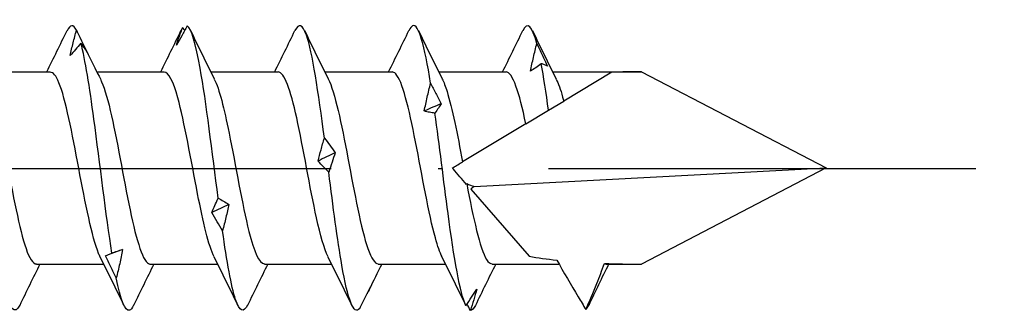
# Model space of a CAD drawing. Units: millimetres. Extents: x 2828 to 3969, y 926 to 1369.
# Drawn here: x 3831 to 3859, y 1107 to 1115 of the extents above; entities that cross this region are included whole.
import ezdxf

# ---------------------------------------------------------------- set-up
doc = ezdxf.new("R2010")
doc.units = ezdxf.units.MM
doc.linetypes.add('ACAD_ISO10W100', pattern=[18, 12, -3, 0, -3])
doc.layers.add('Axis', color=4, linetype='ACAD_ISO10W100')
doc.layers.add('Part', color=7, linetype='Continuous', lineweight=25)

# ---------------------------------------------------------------- blocks, each defined once
blk = doc.blocks.new('SW-D 8.0X220')
at = {"layer": 'Axis'}
blk.add_line((-5, 0), (225, 0), dxfattribs=at)
at = {"layer": 'Part'}
for p, q in [((196.317, 2.712), (198.207, 2.712)), ((199.517, 2.712), (201.407, 2.712)), ((202.717, 2.712), (204.607, 2.712)), ((205.917, 2.712), (207.807, 2.712)), ((209.117, 2.712), (211.007, 2.712)), ((212.317, 2.712), (214.813, 2.712)), ((213.98, 2.704), (212.627, 1.892)), ((214.813, 2.712), (220, 0.012)), ((212.201, 1.635), (212.627, 1.892)), ((211.564, 1.253), (212.201, 1.635)), ((211.564, 1.253), (209.787, 0.185)), ((210.111, -0.506), (220, 0.012)), ((220, 0.012), (214.813, -2.688)), ((210.017, -0.583), (211.656, -2.468)), ((197.82, -2.688), (199.71, -2.688)), ((201.02, -2.688), (202.91, -2.688)), ((204.22, -2.688), (206.11, -2.688)), ((207.42, -2.688), (209.31, -2.688)), ((210.62, -2.688), (212.499, -2.688)), ((213.82, -2.688), (214.813, -2.688))]:
    blk.add_line(p, q, dxfattribs=at)
for major_axis, ratio, start_param, end_param in [((12.242, -1.191), 0.197957, 2.027478, 2.104024), ((12.242, -1.191), 0.197957, 3.762031, 3.791425), ((-10.437, -1.41), 0.220598, 5.926695, 5.955829), ((-10.437, -1.41), 0.220598, 0.615203, 0.730518), ((-10.437, -1.41), 0.220598, 0.901533, 1.021156)]:
    blk.add_ellipse((220, 0.012), major_axis=major_axis, ratio=ratio, start_param=start_param, end_param=end_param, dxfattribs=at)
for points, knots in [([(197.349, -3.843), (197.214, -4.115), (197.078, -3.975), (196.942, -3.435), (196.774, -2.765), (196.606, -1.501), (196.438, -0.183), (196.27, 1.136), (196.102, 2.469), (195.934, 3.246), (195.782, 3.949), (195.63, 4.178), (195.478, 3.87)], [31.149377, 31.149377, 31.149377, 31.149377, 31.94785, 31.94785, 31.94785, 32.937966, 32.937966, 32.937966, 33.928082, 33.928082, 33.928082, 34.824069, 34.824069, 34.824069, 34.824069]), ([(198.768, 3.171), (198.794, 3.291), (198.821, 3.409), (198.881, 3.645), (198.912, 3.763), (198.945, 3.879)], [0, 0, 0, 0, 0.04038992, 0.04038992, 0.08148087, 0.08148087, 0.08148087, 0.08148087]), ([(198.945, 3.879), (198.996, 3.774), (199.046, 3.67), (199.147, 3.463), (199.196, 3.36), (199.246, 3.258)], [0, 0, 0, 0, 0.03531388, 0.03531388, 0.0704679, 0.0704679, 0.0704679, 0.0704679]), ([(202.051, 4.001), (202.001, 3.909), (201.95, 3.817), (201.85, 3.638), (201.8, 3.549), (201.751, 3.462)], [0, 0, 0, 0, 0.03531388, 0.03531388, 0.0704679, 0.0704679, 0.0704679, 0.0704679]), ([(201.751, 3.462), (201.777, 3.548), (201.804, 3.632), (201.864, 3.797), (201.896, 3.878), (201.928, 3.957)], [0, 0, 0, 0, 0.04038992, 0.04038992, 0.08148087, 0.08148087, 0.08148087, 0.08148087]), ([(202.923, -0.84), (202.755, 0.45), (202.587, 1.869), (202.418, 2.812), (202.296, 3.499), (202.174, 3.93), (202.051, 4.001)], [20.205607, 20.205607, 20.205607, 20.205607, 21.195723, 21.195723, 21.195723, 21.916588, 21.916588, 21.916588, 21.916588]), ([(205.906, 0.851), (205.738, 2.142), (205.57, 3.266), (205.402, 3.742), (205.294, 4.049), (205.186, 4.092), (205.078, 3.871)], [14.3484, 14.3484, 14.3484, 14.3484, 15.338516, 15.338516, 15.338516, 15.974513, 15.974513, 15.974513, 15.974513]), ([(208.889, 2.392), (208.721, 3.453), (208.553, 4.081), (208.385, 4.006), (208.349, 3.99), (208.313, 3.944), (208.278, 3.869)], [8.491193, 8.491193, 8.491193, 8.491193, 9.481309, 9.481309, 9.481309, 9.691328, 9.691328, 9.691328, 9.691328]), ([(199.068, 3.522), (199.018, 3.459), (198.967, 3.398), (198.867, 3.281), (198.817, 3.225), (198.768, 3.171)], [0, 0, 0, 0, 0.03531388, 0.03531388, 0.0704679, 0.0704679, 0.0704679, 0.0704679]), ([(199.246, 3.258), (199.22, 3.306), (199.192, 3.352), (199.133, 3.44), (199.101, 3.482), (199.068, 3.522)], [0, 0, 0, 0, 0.04038992, 0.04038992, 0.08148087, 0.08148087, 0.08148087, 0.08148087]), ([(199.94, -2.379), (199.772, -1.32), (199.603, 0.141), (199.435, 1.382), (199.313, 2.285), (199.191, 3.06), (199.068, 3.522)], [26.062813, 26.062813, 26.062813, 26.062813, 27.052929, 27.052929, 27.052929, 27.773794, 27.773794, 27.773794, 27.773794]), ([(211.694, 2.733), (211.72, 2.862), (211.748, 2.991), (211.807, 3.25), (211.839, 3.379), (211.872, 3.508)], [0, 0, 0, 0, 0.04038992, 0.04038992, 0.08148087, 0.08148087, 0.08148087, 0.08148087]), ([(211.872, 3.508), (211.922, 3.402), (211.973, 3.296), (212.073, 3.083), (212.123, 2.977), (212.172, 2.871)], [0, 0, 0, 0, 0.03531388, 0.03531388, 0.0704679, 0.0704679, 0.0704679, 0.0704679]), ([(211.995, 2.942), (211.944, 2.902), (211.894, 2.865), (211.793, 2.795), (211.744, 2.763), (211.694, 2.733)], [0, 0, 0, 0, 0.03531388, 0.03531388, 0.0704679, 0.0704679, 0.0704679, 0.0704679]), ([(212.172, 2.871), (212.147, 2.887), (212.119, 2.901), (212.059, 2.925), (212.028, 2.935), (211.995, 2.942)], [0, 0, 0, 0, 0.04038992, 0.04038992, 0.08148087, 0.08148087, 0.08148087, 0.08148087]), ([(196.415, 2.51), (196.462, 2.42), (196.508, 2.3), (196.554, 2.15), (196.74, 1.55), (196.925, 0.501), (197.11, -0.467), (197.296, -1.434), (197.481, -2.277), (197.667, -2.567), (197.718, -2.647), (197.769, -2.684), (197.82, -2.682)], [-34.173127, -34.173127, -34.173127, -34.173127, -33.900594, -33.900594, -33.900594, -32.808248, -32.808248, -32.808248, -31.715902, -31.715902, -31.715902, -31.415927, -31.415927, -31.415927, -31.415927]), ([(199.611, -2.49), (199.596, -2.459), (199.58, -2.425), (199.565, -2.387), (199.379, -1.937), (199.194, -0.977), (199.008, 0.006), (198.823, 0.989), (198.638, 1.951), (198.452, 2.406), (198.37, 2.606), (198.289, 2.704), (198.207, 2.703)], [25.517133, 25.517133, 25.517133, 25.517133, 25.608735, 25.608735, 25.608735, 26.701081, 26.701081, 26.701081, 27.793427, 27.793427, 27.793427, 28.274334, 28.274334, 28.274334, 28.274334]), ([(199.615, 2.506), (199.708, 2.323), (199.8, 2.023), (199.892, 1.631), (200.078, 0.844), (200.263, -0.275), (200.448, -1.16), (200.634, -2.046), (200.819, -2.658), (201.005, -2.686), (201.01, -2.687), (201.015, -2.688), (201.02, -2.688)], [-27.889942, -27.889942, -27.889942, -27.889942, -27.346518, -27.346518, -27.346518, -26.254173, -26.254173, -26.254173, -25.161827, -25.161827, -25.161827, -25.132741, -25.132741, -25.132741, -25.132741]), ([(202.811, -2.488), (202.656, -2.174), (202.501, -1.508), (202.346, -0.717), (202.161, 0.23), (201.975, 1.313), (201.79, 1.985), (201.662, 2.447), (201.535, 2.7), (201.407, 2.705)], [19.233948, 19.233948, 19.233948, 19.233948, 20.147006, 20.147006, 20.147006, 21.239352, 21.239352, 21.239352, 21.991149, 21.991149, 21.991149, 21.991149]), ([(202.815, 2.511), (202.954, 2.23), (203.092, 1.677), (203.23, 0.994), (203.415, 0.078), (203.601, -1.03), (203.786, -1.768), (203.931, -2.344), (204.075, -2.676), (204.22, -2.683)], [-21.606757, -21.606757, -21.606757, -21.606757, -20.792443, -20.792443, -20.792443, -19.700097, -19.700097, -19.700097, -18.849556, -18.849556, -18.849556, -18.849556]), ([(206.011, -2.482), (205.902, -2.263), (205.793, -1.88), (205.684, -1.386), (205.499, -0.545), (205.313, 0.58), (205.128, 1.419), (204.954, 2.205), (204.781, 2.707), (204.607, 2.712)], [12.950762, 12.950762, 12.950762, 12.950762, 13.592931, 13.592931, 13.592931, 14.685277, 14.685277, 14.685277, 15.707963, 15.707963, 15.707963, 15.707963]), ([(206.015, 2.515), (206.2, 2.149), (206.384, 1.257), (206.568, 0.285), (206.753, -0.693), (206.939, -1.708), (207.124, -2.247), (207.223, -2.532), (207.321, -2.677), (207.42, -2.678)], [-15.323571, -15.323571, -15.323571, -15.323571, -14.238368, -14.238368, -14.238368, -13.146022, -13.146022, -13.146022, -12.566371, -12.566371, -12.566371, -12.566371]), ([(209.211, -2.483), (209.148, -2.36), (209.085, -2.182), (209.022, -1.953), (208.837, -1.279), (208.651, -0.194), (208.466, 0.751), (208.281, 1.697), (208.095, 2.461), (207.91, 2.658), (207.875, 2.694), (207.841, 2.711), (207.807, 2.709)], [6.667577, 6.667577, 6.667577, 6.667577, 7.038856, 7.038856, 7.038856, 8.131202, 8.131202, 8.131202, 9.223548, 9.223548, 9.223548, 9.424778, 9.424778, 9.424778, 9.424778]), ([(209.215, 2.51), (209.26, 2.424), (209.305, 2.308), (209.35, 2.165), (209.495, 1.698), (209.641, 0.956), (209.787, 0.185)], [-9.040386, -9.040386, -9.040386, -9.040386, -8.776639, -8.776639, -8.776639, -7.917894, -7.917894, -7.917894, -7.917894]), ([(211.564, 1.253), (211.379, 2.126), (211.193, 2.711), (211.008, 2.712), (211.008, 2.712), (211.007, 2.712), (211.007, 2.712)], [2.048052, 2.048052, 2.048052, 2.048052, 3.140398, 3.140398, 3.140398, 3.141593, 3.141593, 3.141593, 3.141593]), ([(212.415, 2.508), (212.476, 2.39), (212.536, 2.222), (212.597, 2.005), (212.607, 1.969), (212.617, 1.931), (212.627, 1.892)], [-2.7572008, -2.7572008, -2.7572008, -2.7572008, -2.4011579, -2.4011579, -2.4011579, -2.3406006, -2.3406006, -2.3406006, -2.3406006]), ([(208.711, 1.613), (208.737, 1.741), (208.765, 1.87), (208.824, 2.13), (208.856, 2.261), (208.889, 2.392)], [0, 0, 0, 0, 0.04038992, 0.04038992, 0.08148087, 0.08148087, 0.08148087, 0.08148087]), ([(208.889, 2.392), (208.939, 2.299), (208.99, 2.204), (209.09, 2.012), (209.14, 1.915), (209.189, 1.818)], [0, 0, 0, 0, 0.03531388, 0.03531388, 0.0704679, 0.0704679, 0.0704679, 0.0704679]), ([(209.189, 1.818), (209.164, 1.778), (209.136, 1.737), (209.076, 1.649), (209.045, 1.603), (209.012, 1.555)], [0, 0, 0, 0, 0.04038992, 0.04038992, 0.08148087, 0.08148087, 0.08148087, 0.08148087]), ([(209.012, 1.555), (208.961, 1.559), (208.911, 1.566), (208.81, 1.586), (208.761, 1.598), (208.711, 1.613)], [0, 0, 0, 0, 0.03531388, 0.03531388, 0.0704679, 0.0704679, 0.0704679, 0.0704679]), ([(209.883, -3.858), (209.715, -3.524), (209.547, -2.516), (209.379, -1.265), (209.257, -0.354), (209.134, 0.668), (209.012, 1.555)], [6.538791, 6.538791, 6.538791, 6.538791, 7.528907, 7.528907, 7.528907, 8.249772, 8.249772, 8.249772, 8.249772]), ([(205.728, 0.207), (205.754, 0.311), (205.782, 0.417), (205.841, 0.631), (205.873, 0.741), (205.906, 0.851)], [0, 0, 0, 0, 0.04038992, 0.04038992, 0.08148087, 0.08148087, 0.08148087, 0.08148087]), ([(205.906, 0.851), (205.956, 0.787), (206.007, 0.72), (206.107, 0.584), (206.157, 0.514), (206.206, 0.441)], [0, 0, 0, 0, 0.03531388, 0.03531388, 0.0704679, 0.0704679, 0.0704679, 0.0704679]), ([(206.206, 0.441), (206.181, 0.353), (206.153, 0.264), (206.093, 0.081), (206.062, -0.013), (206.029, -0.108)], [0, 0, 0, 0, 0.04038992, 0.04038992, 0.08148087, 0.08148087, 0.08148087, 0.08148087]), ([(206.029, -0.108), (205.978, -0.06), (205.928, -0.01), (205.827, 0.095), (205.778, 0.15), (205.728, 0.207)], [0, 0, 0, 0, 0.03531388, 0.03531388, 0.0704679, 0.0704679, 0.0704679, 0.0704679]), ([(209.5, 0.012), (209.505, 0.015), (209.51, 0.018), (209.607, 0.077), (209.7, 0.132), (209.787, 0.185)], [-0.07616988, -0.07616988, -0.07616988, -0.07616988, -0.0722223, -0.0722223, 0, 0, 0, 0]), ([(209.9, -0.448), (209.838, -0.377), (209.773, -0.302), (209.652, -0.163), (209.583, -0.084), (209.519, -0.01), (209.51, 0.001), (209.5, 0.012)], [-0.1939579, -0.1939579, -0.1939579, -0.1939579, -0.1411665, -0.1411665, -0.0885776, -0.0885776, -0.0799338, -0.0799338, -0.0799338, -0.0799338]), ([(206.9, -3.93), (206.732, -4.154), (206.564, -3.682), (206.396, -2.717), (206.273, -2.015), (206.151, -1.069), (206.029, -0.108)], [12.395998, 12.395998, 12.395998, 12.395998, 13.386114, 13.386114, 13.386114, 14.106979, 14.106979, 14.106979, 14.106979]), ([(209.903, -0.428), (210.088, -1.398), (210.274, -2.251), (210.459, -2.555), (210.513, -2.643), (210.566, -2.684), (210.62, -2.681)], [-7.690225, -7.690225, -7.690225, -7.690225, -6.597879, -6.597879, -6.597879, -6.283185, -6.283185, -6.283185, -6.283185]), ([(202.745, -1.234), (202.771, -1.172), (202.799, -1.109), (202.858, -0.978), (202.89, -0.91), (202.923, -0.84)], [0, 0, 0, 0, 0.04038992, 0.04038992, 0.08148087, 0.08148087, 0.08148087, 0.08148087]), ([(202.923, -0.84), (202.973, -0.864), (203.024, -0.89), (203.124, -0.947), (203.174, -0.978), (203.223, -1.012)], [0, 0, 0, 0, 0.03531388, 0.03531388, 0.0704679, 0.0704679, 0.0704679, 0.0704679]), ([(203.223, -1.012), (203.197, -1.132), (203.17, -1.254), (203.11, -1.5), (203.079, -1.625), (203.046, -1.75)], [0, 0, 0, 0, 0.04038992, 0.04038992, 0.08148087, 0.08148087, 0.08148087, 0.08148087]), ([(203.046, -1.75), (202.995, -1.667), (202.945, -1.582), (202.844, -1.41), (202.795, -1.323), (202.745, -1.234)], [0, 0, 0, 0, 0.03531388, 0.03531388, 0.0704679, 0.0704679, 0.0704679, 0.0704679]), ([(203.749, -3.839), (203.637, -4.065), (203.525, -4.019), (203.413, -3.682), (203.29, -3.313), (203.168, -2.613), (203.046, -1.75)], [18.583006, 18.583006, 18.583006, 18.583006, 19.24332, 19.24332, 19.24332, 19.964185, 19.964185, 19.964185, 19.964185]), ([(199.762, -2.452), (199.788, -2.444), (199.816, -2.434), (199.875, -2.41), (199.907, -2.396), (199.94, -2.379)], [0, 0, 0, 0, 0.04038992, 0.04038992, 0.08148087, 0.08148087, 0.08148087, 0.08148087]), ([(200.063, -3.076), (200.012, -2.973), (199.962, -2.869), (199.861, -2.661), (199.811, -2.557), (199.762, -2.452)], [0, 0, 0, 0, 0.03531388, 0.03531388, 0.0704679, 0.0704679, 0.0704679, 0.0704679]), ([(199.94, -2.379), (199.99, -2.357), (200.041, -2.339), (200.141, -2.306), (200.191, -2.292), (200.24, -2.281)], [0, 0, 0, 0, 0.03531388, 0.03531388, 0.0704679, 0.0704679, 0.0704679, 0.0704679]), ([(200.24, -2.281), (200.214, -2.413), (200.187, -2.545), (200.127, -2.81), (200.095, -2.943), (200.063, -3.076)], [0, 0, 0, 0, 0.04038992, 0.04038992, 0.08148087, 0.08148087, 0.08148087, 0.08148087]), ([(212.434, -2.574), (212.618, -2.899), (212.84, -3.276), (213.103, -3.723), (213.183, -3.858), (213.247, -3.966)], [-0.1693122, -0.1693122, -0.1693122, -0.1693122, -0.0455524, -0.0455524, -0.001152, -0.001152, -0.001152, -0.001152]), ([(213.247, -3.966), (213.352, -3.727), (213.459, -3.476), (213.63, -3.05), (213.704, -2.858), (213.769, -2.668)], [-0.1639704, -0.1639704, -0.1639704, -0.1639704, -0.0784058, -0.0784058, -0.0135354, -0.0135354, -0.0135354, -0.0135354]), ([(200.549, -3.842), (200.509, -3.926), (200.47, -3.975), (200.43, -3.986), (200.307, -4.017), (200.185, -3.687), (200.063, -3.076)], [24.8661915, 24.8661915, 24.8661915, 24.8661915, 25.1005271, 25.1005271, 25.1005271, 25.8213921, 25.8213921, 25.8213921, 25.8213921]), ([(206.9, -3.93), (206.951, -3.827), (207.001, -3.725), (207.101, -3.524), (207.151, -3.424), (207.201, -3.324)], [0, 0, 0, 0, 0.03531388, 0.03531388, 0.0704679, 0.0704679, 0.0704679, 0.0704679]), ([(207.201, -3.324), (207.175, -3.383), (207.147, -3.44), (207.113, -3.503), (207.108, -3.511), (207.103, -3.52)], [0, 0, 0, 0, 0.04038992, 0.04038992, 0.04679544, 0.04679544, 0.04679544, 0.04679544]), ([(209.883, -3.858), (209.934, -3.776), (209.984, -3.696), (210.085, -3.539), (210.134, -3.463), (210.184, -3.388)], [0, 0, 0, 0, 0.03531388, 0.03531388, 0.0704679, 0.0704679, 0.0704679, 0.0704679]), ([(210.184, -3.388), (210.158, -3.491), (210.13, -3.592), (210.071, -3.791), (210.039, -3.89), (210.006, -3.987)], [0, 0, 0, 0, 0.04038992, 0.04038992, 0.08148087, 0.08148087, 0.08148087, 0.08148087])]:
    blk.add_open_spline(points, degree=3, knots=knots, dxfattribs=at)
for points in [[(198.945, 3.879), (198.856, 4.058), (198.767, 4.045), (198.678, 3.862)], [(201.928, 3.957), (201.911, 3.935), (201.895, 3.906), (201.878, 3.87)], [(201.928, 3.957), (201.945, 3.928), (201.962, 3.899), (201.979, 3.87)], [(211.872, 3.508), (211.74, 4.01), (211.609, 4.131), (211.478, 3.867)], [(198.11, 2.712), (198.302, 3.097), (198.49, 3.484), (198.678, 3.871)], [(199.012, 3.742), (199.21, 3.332), (199.411, 2.922), (199.615, 2.515)], [(201.31, 2.712), (201.502, 3.097), (201.69, 3.484), (201.878, 3.871)], [(202.149, 3.871), (202.368, 3.418), (202.589, 2.965), (202.815, 2.515)], [(204.51, 2.712), (204.702, 3.097), (204.89, 3.484), (205.078, 3.871)], [(205.349, 3.871), (205.568, 3.418), (205.789, 2.965), (206.015, 2.515)], [(207.71, 2.712), (207.902, 3.097), (208.09, 3.484), (208.278, 3.871)], [(208.549, 3.871), (208.768, 3.418), (208.989, 2.965), (209.215, 2.515)], [(210.91, 2.712), (211.102, 3.097), (211.29, 3.484), (211.478, 3.871)], [(211.749, 3.871), (211.968, 3.418), (212.189, 2.965), (212.415, 2.515)], [(212.201, 1.635), (212.132, 2.127), (212.063, 2.575), (211.995, 2.942)], [(209.189, 1.818), (209.03, 1.751), (208.871, 1.682), (208.711, 1.613)], [(206.206, 0.441), (206.047, 0.363), (205.888, 0.285), (205.728, 0.207)], [(209.903, -0.428), (209.902, -0.435), (209.901, -0.441), (209.9, -0.448)], [(203.223, -1.012), (203.064, -1.086), (202.905, -1.161), (202.745, -1.234)], [(200.24, -2.281), (200.105, -2.331), (199.969, -2.38), (199.833, -2.427)], [(197.917, -2.688), (197.725, -3.072), (197.536, -3.459), (197.349, -3.846)], [(200.278, -3.846), (200.058, -3.393), (199.838, -2.94), (199.611, -2.491)], [(201.117, -2.688), (200.925, -3.072), (200.736, -3.459), (200.549, -3.846)], [(203.478, -3.846), (203.258, -3.393), (203.038, -2.94), (202.811, -2.491)], [(204.317, -2.688), (204.125, -3.072), (203.936, -3.459), (203.749, -3.846)], [(206.678, -3.846), (206.458, -3.393), (206.238, -2.94), (206.011, -2.491)], [(207.517, -2.688), (207.398, -2.926), (207.28, -3.166), (207.163, -3.406)], [(209.878, -3.846), (209.658, -3.393), (209.438, -2.94), (209.211, -2.491)], [(210.717, -2.688), (210.525, -3.072), (210.336, -3.459), (210.149, -3.846)], [(213.888, -2.688), (213.699, -3.073), (213.513, -3.459), (213.328, -3.846)], [(213.769, -2.668), (213.786, -2.681), (213.803, -2.688), (213.82, -2.688)], [(210.006, -3.987), (209.975, -3.928), (209.944, -3.869), (209.913, -3.81)], [(210.149, -3.846), (210.101, -3.945), (210.054, -3.993), (210.006, -3.987)], [(213.247, -3.966), (213.274, -3.943), (213.301, -3.902), (213.328, -3.845)]]:
    blk.add_open_spline(points, degree=3, dxfattribs=at)

msp = doc.modelspace()

# ---------------------------------------------------------------- block references
msp.add_blockref('SW-D 8.0X220', (3633.808, 1110.762))

doc.saveas('drawing.dxf')
